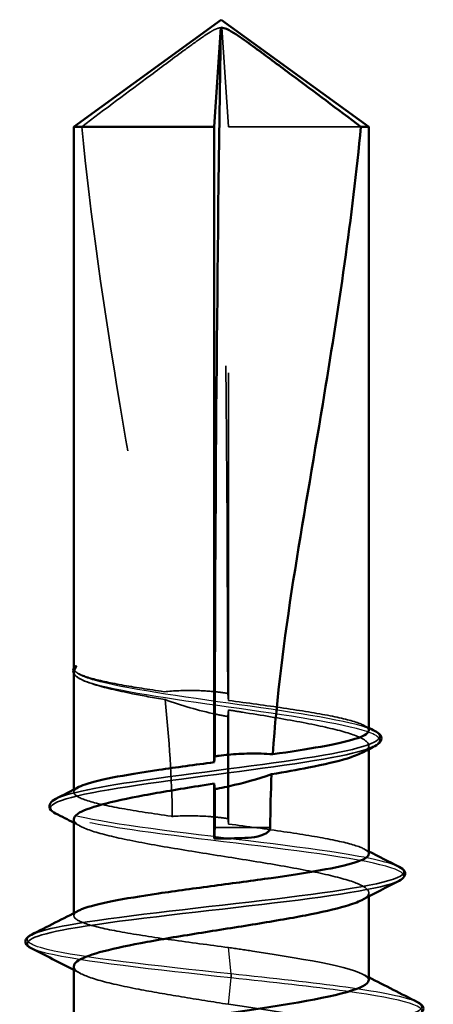
# Model space of a CAD drawing. Units: inches. Extents: x 0.6 to 33.4, y 0.6 to 21.4.
# Drawn here: x 19.5 to 19.7, y 13.1 to 13.4 of the extents above; entities that cross this region are included whole.
import ezdxf

# ---------------------------------------------------------------- set-up
doc = ezdxf.new("R2010")
doc.units = ezdxf.units.IN
doc.header["$LTSCALE"] = 2
doc.header["$MEASUREMENT"] = 0
doc.linetypes.add('DASHED', pattern=[0.2067, 0.1654, -0.0413])
for name, color, linetype, lineweight in [('Hidden (ANSI)', 7, 'DASHED', 35), ('Hidden Narrow (ANSI)', 7, 'DASHED', 25), ('Visible (ANSI)', 7, 'Continuous', 50), ('Visible Narrow (ANSI)', 7, 'Continuous', 35)]:
    doc.layers.add(name, color=color, linetype=linetype, lineweight=lineweight)

msp = doc.modelspace()

# ---------------------------------------------------------------- linework, layer by layer
at = {"layer": 'Hidden (ANSI)', "ltscale": 0.048934}
msp.add_line((19.593134, 13.329942), (19.591109, 13.360189), dxfattribs=at)
at = {"layer": 'Hidden (ANSI)', "ltscale": 0.166768}
msp.add_line((19.593134, 13.154724), (19.593134, 13.329942), dxfattribs=at)
at = {"layer": 'Hidden (ANSI)', "ltscale": 0.051077}
msp.add_line((19.633548, 13.329942), (19.593134, 13.329942), dxfattribs=at)
at = {"layer": 'Hidden (ANSI)', "ltscale": 7.28581e-05}
msp.add_line((19.545947, 13.164416), (19.545947, 13.164598), dxfattribs=at)
at = {"layer": 'Hidden (ANSI)', "ltscale": 0.000123348}
msp.add_line((19.5481, 13.161188), (19.547892, 13.161296), dxfattribs=at)
at = {"layer": 'Hidden (ANSI)', "ltscale": 0.033067}
msp.add_line((19.593134, 13.117), (19.593134, 13.151827), dxfattribs=at)
at = {"layer": 'Hidden (ANSI)', "ltscale": 0.000951534}
msp.add_line((19.635947, 13.139835), (19.635947, 13.140939), dxfattribs=at)
at = {"layer": 'Hidden (ANSI)', "ltscale": 0.000648918}
msp.add_line((19.545947, 13.126723), (19.545947, 13.127509), dxfattribs=at)
at = {"layer": 'Hidden (ANSI)', "ltscale": 0.000951488}
msp.add_line((19.635947, 13.094892), (19.635947, 13.095997), dxfattribs=at)
at = {"layer": 'Hidden (ANSI)', "ltscale": 0.000648892}
msp.add_line((19.545947, 13.088998), (19.545947, 13.089785), dxfattribs=at)
at = {"layer": 'Hidden (ANSI)', "ltscale": 0.19729}
msp.add_ellipse((19.554227, 13.115942), major_axis=(0, 0.797296), ratio=0.0485949, start_param=4.7637777, end_param=5.0237392, dxfattribs=at)
at = {"layer": 'Hidden (ANSI)', "ltscale": 0.029591}
msp.add_ellipse((19.554227, 13.115942), major_axis=(0, 0.797296), ratio=0.0485949, start_param=4.7157888, end_param=4.7548921, dxfattribs=at)
at = {"layer": 'Hidden (ANSI)', "ltscale": 0.001311}
msp.add_ellipse((19.593911, 13.070609), major_axis=(0, 0.000667), ratio=0.0485949, start_param=3.60137, end_param=5.8234079, dxfattribs=at)
at = {"layer": 'Hidden (ANSI)', "ltscale": 0.051085}
msp.add_open_spline([(19.548346, 13.329942), (19.555564, 13.335336), (19.562504, 13.340534), (19.573009, 13.348379), (19.576483, 13.350974), (19.581731, 13.354826), (19.583448, 13.356081), (19.586087, 13.357902), (19.586962, 13.358493), (19.588356, 13.359309), (19.58883, 13.359568), (19.589864, 13.360003), (19.59042, 13.360189), (19.591109, 13.360189)], degree=3, knots=[1.77119474, 1.77119474, 1.77119474, 1.77119474, 1.89337081, 1.89337081, 1.95648317, 1.95648317, 1.98803935, 1.98803935, 2.00381744, 2.00381744, 2.01170649, 2.01170649, 2.01959554, 2.01959554, 2.01959554, 2.01959554], dxfattribs=at)
at = {"layer": 'Hidden (ANSI)', "ltscale": 0.168304}
msp.add_open_spline([(19.548346, 13.329942), (19.550902, 13.302578), (19.555241, 13.273986), (19.564845, 13.215798), (19.570307, 13.186219), (19.57351, 13.157405)], degree=3, knots=[3.50164596, 3.50164596, 3.50164596, 3.50164596, 3.81337749, 3.81337749, 4.13199612, 4.13199612, 4.13199612, 4.13199612], dxfattribs=at)
at = {"layer": 'Hidden (ANSI)', "ltscale": 0.009158}
msp.add_open_spline([(19.546369, 13.163624), (19.545811, 13.16417), (19.545906, 13.164576), (19.546081, 13.164822)], degree=3, dxfattribs=at)
at = {"layer": 'Hidden (ANSI)', "ltscale": 0.005852}
msp.add_open_spline([(19.545945, 13.163444), (19.545946, 13.163134), (19.546057, 13.162792), (19.546369, 13.16243)], degree=3, dxfattribs=at)
at = {"layer": 'Hidden (ANSI)', "ltscale": 0.044685}
msp.add_open_spline([(19.57351, 13.157405), (19.568737, 13.158096), (19.564341, 13.158782), (19.55669, 13.160168), (19.553499, 13.160856), (19.548675, 13.162243), (19.547079, 13.162931), (19.546369, 13.163624)], degree=3, knots=[2.25802762, 2.25802762, 2.25802762, 2.25802762, 2.31785054, 2.31785054, 2.37777553, 2.37777553, 2.43770052, 2.43770052, 2.43770052, 2.43770052], dxfattribs=at)
at = {"layer": 'Hidden (ANSI)', "ltscale": 0.008829}
msp.add_open_spline([(19.547892, 13.161296), (19.547037, 13.161741), (19.546404, 13.162194), (19.545998, 13.162824), (19.545972, 13.16287), (19.545947, 13.162917)], degree=3, knots=[0, 0, 0, 0, 0.033131855, 0.033131855, 0.035676496, 0.035676496, 0.035676496, 0.035676496], dxfattribs=at)
at = {"layer": 'Hidden (ANSI)', "ltscale": 0.045125}
msp.add_open_spline([(19.546369, 13.16243), (19.54718, 13.161486), (19.549145, 13.160552), (19.555158, 13.158666), (19.559147, 13.157732), (19.566938, 13.156182), (19.570261, 13.155579), (19.573774, 13.154975)], degree=3, knots=[0, 0, 0, 0, 0.06867359, 0.06867359, 0.13734718, 0.13734718, 0.18152645, 0.18152645, 0.18152645, 0.18152645], dxfattribs=at)
at = {"layer": 'Hidden (ANSI)', "ltscale": 0.018462}
msp.add_open_spline([(19.592921, 13.156896), (19.592581, 13.156948), (19.592241, 13.156997), (19.59115, 13.157149), (19.590398, 13.157243), (19.587271, 13.157587), (19.584907, 13.157737), (19.579494, 13.157825), (19.576502, 13.157693), (19.57351, 13.157405)], degree=3, knots=[0.000086857, 0.000086857, 0.000086857, 0.000086857, 0.004019349, 0.004019349, 0.012688032, 0.012688032, 0.04001055, 0.04001055, 0.074636114, 0.074636114, 0.074636114, 0.074636114], dxfattribs=at)
at = {"layer": 'Hidden (ANSI)', "ltscale": 0.018832}
msp.add_open_spline([(19.573774, 13.154975), (19.578787, 13.153228), (19.584001, 13.151653), (19.590053, 13.150358), (19.590886, 13.150191), (19.591958, 13.149992), (19.592195, 13.149949), (19.592601, 13.149877), (19.592769, 13.149848), (19.592937, 13.149819)], degree=3, knots=[0.010643986, 0.010643986, 0.010643986, 0.010643986, 0.070713541, 0.070713541, 0.080268615, 0.080268615, 0.08298437, 0.08298437, 0.084901861, 0.084901861, 0.084901861, 0.084901861], dxfattribs=at)
at = {"layer": 'Hidden (ANSI)', "ltscale": 0.033938}
msp.add_open_spline([(19.573774, 13.154975), (19.575054, 13.142937), (19.575853, 13.131031), (19.575977, 13.119328)], degree=3, dxfattribs=at)
at = {"layer": 'Hidden (ANSI)', "ltscale": 0.004561}
msp.add_open_spline([(19.593134, 13.154724), (19.593063, 13.155448), (19.592992, 13.156172), (19.592921, 13.156896)], degree=3, dxfattribs=at)
at = {"layer": 'Hidden (ANSI)', "ltscale": 0.065712}
for points, knots in [([(19.635947, 13.145585), (19.635947, 13.146285), (19.635031, 13.14698), (19.631212, 13.148469), (19.628115, 13.149251), (19.620126, 13.150828), (19.615312, 13.151609), (19.604668, 13.153176), (19.598956, 13.153947), (19.593134, 13.154724)], [1.9164105, 1.9164105, 1.9164105, 1.9164105, 1.97699017, 1.97699017, 2.04516224, 2.04516224, 2.11333432, 2.11333432, 2.18056466, 2.18056466, 2.18056466, 2.18056466]), ([(19.635947, 13.107861), (19.635947, 13.108555), (19.635045, 13.109244), (19.631269, 13.110729), (19.628186, 13.11151), (19.620221, 13.113087), (19.615416, 13.113869), (19.604749, 13.115441), (19.598997, 13.116217), (19.593134, 13.117)], [0.82612904, 0.82612904, 0.82612904, 0.82612904, 0.88623697, 0.88623697, 0.95440905, 0.95440905, 1.02258112, 1.02258112, 1.09028236, 1.09028236, 1.09028236, 1.09028236])]:
    msp.add_open_spline(points, degree=3, knots=knots, dxfattribs=at)
at = {"layer": 'Hidden (ANSI)', "ltscale": 0.004208}
msp.add_open_spline([(19.592937, 13.149819), (19.593003, 13.150489), (19.593068, 13.151158), (19.593134, 13.151827)], degree=3, dxfattribs=at)
at = {"layer": 'Hidden (ANSI)', "ltscale": 0.079432}
msp.add_open_spline([(19.593134, 13.151827), (19.594553, 13.151601), (19.59597, 13.151375), (19.603254, 13.150205), (19.608902, 13.149271), (19.619094, 13.147384), (19.623539, 13.14645), (19.630614, 13.144564), (19.633174, 13.14363), (19.636046, 13.141744), (19.636329, 13.14081), (19.635081, 13.139482), (19.634529, 13.139099), (19.633794, 13.138717)], degree=3, knots=[0.25819344, 0.25819344, 0.25819344, 0.25819344, 0.27469436, 0.27469436, 0.34336795, 0.34336795, 0.41204154, 0.41204154, 0.48071513, 0.48071513, 0.54938872, 0.54938872, 0.57736705, 0.57736705, 0.57736705, 0.57736705], dxfattribs=at)
at = {"layer": 'Hidden (ANSI)', "ltscale": 0.001558}
for points in [[(19.634397, 13.147165), (19.634914, 13.1469), (19.63543, 13.146636), (19.635947, 13.146371)], [(19.634397, 13.109441), (19.634914, 13.109176), (19.63543, 13.108911), (19.635947, 13.108647)]]:
    msp.add_open_spline(points, degree=3, dxfattribs=at)
at = {"layer": 'Hidden (ANSI)', "ltscale": 0.064531}
msp.add_open_spline([(19.575977, 13.119328), (19.575866, 13.119344), (19.575755, 13.119359), (19.570085, 13.120164), (19.564976, 13.120945), (19.556243, 13.122523), (19.552704, 13.123304), (19.547689, 13.124881), (19.54626, 13.125663), (19.545783, 13.127071), (19.546293, 13.127686), (19.547497, 13.128303)], degree=3, knots=[1.1575669, 1.1575669, 1.1575669, 1.1575669, 1.15892527, 1.15892527, 1.22709735, 1.22709735, 1.29526942, 1.29526942, 1.3634415, 1.3634415, 1.41697855, 1.41697855, 1.41697855, 1.41697855], dxfattribs=at)
at = {"layer": 'Hidden (ANSI)', "ltscale": 0.149704}
msp.add_open_spline([(19.545947, 13.118468), (19.545947, 13.11808), (19.546145, 13.117693), (19.547503, 13.11636), (19.549614, 13.115426), (19.555888, 13.11354), (19.559991, 13.112606), (19.569654, 13.110719), (19.575119, 13.109785), (19.586687, 13.107899), (19.592676, 13.106965), (19.604374, 13.105079), (19.609968, 13.104145), (19.62, 13.102258), (19.624341, 13.101324), (19.631168, 13.099438), (19.633588, 13.098504), (19.636163, 13.096617), (19.636292, 13.095683), (19.6349, 13.094418), (19.634411, 13.094096), (19.633794, 13.093775)], degree=3, knots=[1.07043764, 1.07043764, 1.07043764, 1.07043764, 1.09877744, 1.09877744, 1.16745103, 1.16745103, 1.23612462, 1.23612462, 1.30479821, 1.30479821, 1.3734718, 1.3734718, 1.44214539, 1.44214539, 1.51081898, 1.51081898, 1.57949257, 1.57949257, 1.64816616, 1.64816616, 1.67165795, 1.67165795, 1.67165795, 1.67165795], dxfattribs=at)
at = {"layer": 'Hidden (ANSI)', "ltscale": 0.016146}
msp.add_open_spline([(19.592972, 13.118653), (19.592402, 13.118735), (19.591832, 13.118812), (19.589991, 13.11904), (19.588721, 13.119168), (19.584217, 13.119513), (19.581018, 13.119563), (19.577181, 13.119399), (19.576579, 13.119366), (19.575977, 13.119328)], degree=3, knots=[0.000086763, 0.000086763, 0.000086763, 0.000086763, 0.006672635, 0.006672635, 0.02130746, 0.02130746, 0.058365183, 0.058365183, 0.065278469, 0.065278469, 0.065278469, 0.065278469], dxfattribs=at)
at = {"layer": 'Hidden (ANSI)', "ltscale": 0.003447}
msp.add_open_spline([(19.593134, 13.117), (19.59308, 13.117551), (19.593026, 13.118102), (19.592972, 13.118653)], degree=3, dxfattribs=at)
at = {"layer": 'Hidden (ANSI)', "ltscale": 0.002211}
for points in [[(19.5481, 13.116246), (19.547383, 13.116619), (19.546665, 13.116992), (19.545947, 13.117364)], [(19.5481, 13.071304), (19.547383, 13.071677), (19.546665, 13.072049), (19.545947, 13.072421)]]:
    msp.add_open_spline(points, degree=3, dxfattribs=at)
at = {"layer": 'Hidden (ANSI)', "ltscale": 0.081296}
msp.add_open_spline([(19.593134, 13.079275), (19.587229, 13.080064), (19.581325, 13.080845), (19.570195, 13.082423), (19.565077, 13.083204), (19.556323, 13.084782), (19.552771, 13.085563), (19.547726, 13.087141), (19.546282, 13.087922), (19.545774, 13.089336), (19.546282, 13.089956), (19.547497, 13.090579)], degree=3, knots=[0, 0, 0, 0, 0.06817207, 0.06817207, 0.13634415, 0.13634415, 0.20451622, 0.20451622, 0.2726883, 0.2726883, 0.32669767, 0.32669767, 0.32669767, 0.32669767], dxfattribs=at)
at = {"layer": 'Hidden (ANSI)', "ltscale": 0.06566}
msp.add_open_spline([(19.635911, 13.069262), (19.635932, 13.069555), (19.635813, 13.069848), (19.635545, 13.070141), (19.633099, 13.072825), (19.618417, 13.075508), (19.600478, 13.078191), (19.598062, 13.078553), (19.595603, 13.078914), (19.593134, 13.079275)], degree=3, knots=[4.761003, 4.761003, 4.761003, 4.761003, 4.8947073, 4.8947073, 4.8947073, 6.1183841, 6.1183841, 6.1183841, 6.2831853, 6.2831853, 6.2831853, 6.2831853], dxfattribs=at)
at = {"layer": 'Hidden (ANSI)', "ltscale": 0.070172}
msp.add_open_spline([(19.545947, 13.073525), (19.545947, 13.073077), (19.546213, 13.072628), (19.547856, 13.071234), (19.55011, 13.0703), (19.556641, 13.068414), (19.560855, 13.067479), (19.569775, 13.065769), (19.574185, 13.065007), (19.583484, 13.063472), (19.588312, 13.062709), (19.593134, 13.061942)], degree=3, knots=[2.16472746, 2.16472746, 2.16472746, 2.16472746, 2.19755488, 2.19755488, 2.26622847, 2.26622847, 2.33490206, 2.33490206, 2.39077358, 2.39077358, 2.4466451, 2.4466451, 2.4466451, 2.4466451], dxfattribs=at)
at = {"layer": 'Hidden (ANSI)', "ltscale": 0.001873}
msp.add_open_spline([(19.634106, 13.07115), (19.634719, 13.070834), (19.635333, 13.070517), (19.635947, 13.070201)], degree=3, dxfattribs=at)
at = {"layer": 'Hidden (ANSI)', "ltscale": 0.078034}
msp.add_open_spline([(19.593134, 13.061942), (19.611467, 13.059259), (19.628559, 13.056576), (19.633957, 13.053892), (19.63654, 13.052608), (19.63636, 13.051324), (19.633862, 13.05004)], degree=3, knots=[-6.2831853, -6.2831853, -6.2831853, -6.2831853, -5.0595085, -5.0595085, -5.0595085, -4.4739332, -4.4739332, -4.4739332, -4.4739332], dxfattribs=at)
at = {"layer": 'Hidden Narrow (ANSI)', "ltscale": 0.017218}
for p, q in [((19.593926, 13.071206), (19.593134, 13.079275)), ((19.593134, 13.061942), (19.593926, 13.070011))]:
    msp.add_line(p, q, dxfattribs=at)
at = {"layer": 'Hidden Narrow (ANSI)', "ltscale": 0.123328}
msp.add_open_spline([(19.637679, 13.145481), (19.637382, 13.145636), (19.637044, 13.145791), (19.636664, 13.145946), (19.630563, 13.148437), (19.614084, 13.150929), (19.596431, 13.15342), (19.578778, 13.155911), (19.560883, 13.158403), (19.552223, 13.160894), (19.54906, 13.161804), (19.547061, 13.162714), (19.546369, 13.163624)], degree=3, knots=[11.2906376, 11.2906376, 11.2906376, 11.2906376, 11.3613894, 11.3613894, 11.3613894, 12.4975283, 12.4975283, 12.4975283, 13.6336673, 13.6336673, 13.6336673, 14.0487349, 14.0487349, 14.0487349, 14.0487349], dxfattribs=at)
at = {"layer": 'Hidden Narrow (ANSI)', "ltscale": 0.148194}
msp.add_open_spline([(19.637556, 13.140772), (19.640105, 13.142098), (19.639912, 13.143425), (19.636664, 13.144751), (19.630563, 13.147242), (19.614084, 13.149734), (19.596431, 13.152225), (19.578778, 13.154716), (19.560883, 13.157208), (19.552223, 13.159699), (19.54906, 13.160609), (19.547061, 13.161519), (19.546369, 13.16243)], degree=3, knots=[10.7565055, 10.7565055, 10.7565055, 10.7565055, 11.3613894, 11.3613894, 11.3613894, 12.4975283, 12.4975283, 12.4975283, 13.6336673, 13.6336673, 13.6336673, 14.0487349, 14.0487349, 14.0487349, 14.0487349], dxfattribs=at)
at = {"layer": 'Hidden Narrow (ANSI)', "ltscale": 0.162201}
msp.add_open_spline([(19.645, 13.10394), (19.641874, 13.105486), (19.634489, 13.107031), (19.624103, 13.108576), (19.607357, 13.111067), (19.583737, 13.113559), (19.566055, 13.11605), (19.548373, 13.118541), (19.537511, 13.121033), (19.538942, 13.123524), (19.539168, 13.123917), (19.539696, 13.12431), (19.540496, 13.124704)], degree=3, knots=[4.9760048, 4.9760048, 4.9760048, 4.9760048, 5.6806947, 5.6806947, 5.6806947, 6.8168336, 6.8168336, 6.8168336, 7.9529726, 7.9529726, 7.9529726, 8.1322633, 8.1322633, 8.1322633, 8.1322633], dxfattribs=at)
at = {"layer": 'Hidden Narrow (ANSI)', "ltscale": 0.162231}
msp.add_open_spline([(19.645237, 13.099672), (19.645392, 13.099751), (19.645534, 13.099829), (19.645664, 13.099907), (19.649792, 13.102399), (19.640848, 13.10489), (19.624103, 13.107381), (19.607357, 13.109873), (19.583737, 13.112364), (19.566055, 13.114855), (19.55334, 13.116647), (19.544152, 13.118438), (19.540525, 13.12023)], degree=3, knots=[4.5088425, 4.5088425, 4.5088425, 4.5088425, 4.5445558, 4.5445558, 4.5445558, 5.6806947, 5.6806947, 5.6806947, 6.8168336, 6.8168336, 6.8168336, 7.633808, 7.633808, 7.633808, 7.633808], dxfattribs=at)
at = {"layer": 'Hidden Narrow (ANSI)', "ltscale": 0.104805}
msp.add_open_spline([(19.593926, 13.071206), (19.570718, 13.073698), (19.548004, 13.076189), (19.537838, 13.07868), (19.531705, 13.080183), (19.530304, 13.081686), (19.533196, 13.083189)], degree=3, knots=[0, 0, 0, 0, 1.1361389, 1.1361389, 1.1361389, 1.8214896, 1.8214896, 1.8214896, 1.8214896], dxfattribs=at)
at = {"layer": 'Hidden Narrow (ANSI)', "ltscale": 0.079816}
msp.add_open_spline([(19.593926, 13.070011), (19.570718, 13.072503), (19.548004, 13.074994), (19.537838, 13.077485), (19.535638, 13.078024), (19.534047, 13.078564), (19.533045, 13.079103)], degree=3, knots=[0, 0, 0, 0, 1.1361389, 1.1361389, 1.1361389, 1.3819848, 1.3819848, 1.3819848, 1.3819848], dxfattribs=at)
at = {"layer": 'Hidden Narrow (ANSI)', "ltscale": 0.076615}
msp.add_open_spline([(19.65063, 13.062597), (19.647569, 13.064108), (19.63998, 13.065619), (19.628931, 13.067129), (19.618993, 13.068488), (19.606536, 13.069847), (19.593926, 13.071206)], degree=3, knots=[4.9744393, 4.9744393, 4.9744393, 4.9744393, 5.6634638, 5.6634638, 5.6634638, 6.2831853, 6.2831853, 6.2831853, 6.2831853], dxfattribs=at)
at = {"layer": 'Hidden Narrow (ANSI)', "ltscale": 0.101613}
msp.add_open_spline([(19.650851, 13.058594), (19.655643, 13.061041), (19.646826, 13.063488), (19.628931, 13.065935), (19.618993, 13.067293), (19.606536, 13.068652), (19.593926, 13.070011)], degree=3, knots=[4.5475668, 4.5475668, 4.5475668, 4.5475668, 5.6634638, 5.6634638, 5.6634638, 6.2831853, 6.2831853, 6.2831853, 6.2831853], dxfattribs=at)
at = {"layer": 'Visible (ANSI)'}
for p, q in [((19.590947, 13.362609), (19.545947, 13.329942)), ((19.590947, 13.362609), (19.635947, 13.329942)), ((19.58876, 13.329942), (19.590785, 13.360189)), ((19.58876, 13.329942), (19.545947, 13.329942)), ((19.545947, 13.164598), (19.545947, 13.329942)), ((19.58876, 13.135862), (19.58876, 13.329942)), ((19.635947, 13.329942), (19.633548, 13.329942)), ((19.635947, 13.145585), (19.635947, 13.329942)), ((19.545947, 13.127509), (19.545947, 13.163441)), ((19.635947, 13.107861), (19.635947, 13.139835)), ((19.58876, 13.112609), (19.58876, 13.129355)), ((19.545947, 13.089785), (19.545947, 13.118468)), ((19.635947, 13.069262), (19.635947, 13.094892)), ((19.545947, 13.049534), (19.545947, 13.073525))]:
    msp.add_line(p, q, dxfattribs=at)
for centre, major_axis, start_param, end_param in [((19.627667, 13.115942), (0, -0.797296), 4.4010388, 4.6851472), ((19.627667, 13.115942), (0, -0.797296), 4.6976886, 4.712389), ((19.58876, 13.115942), (0, -0.003333), 0, 1.5707963)]:
    msp.add_ellipse(centre, major_axis=major_axis, ratio=0.0485949, start_param=start_param, end_param=end_param, dxfattribs=at)
for points, knots in [([(19.633548, 13.329942), (19.626331, 13.335336), (19.619391, 13.340533), (19.608886, 13.348378), (19.605412, 13.350973), (19.600164, 13.354825), (19.598447, 13.35608), (19.595807, 13.357902), (19.594933, 13.358493), (19.593538, 13.359309), (19.593065, 13.359568), (19.59203, 13.360003), (19.591475, 13.360189), (19.590785, 13.360189)], [1.77134916, 1.77134916, 1.77134916, 1.77134916, 1.89351624, 1.89351624, 1.95663345, 1.95663345, 1.98819206, 1.98819206, 2.00397136, 2.00397136, 2.01186101, 2.01186101, 2.01975066, 2.01975066, 2.01975066, 2.01975066]), ([(19.633548, 13.329942), (19.630992, 13.302578), (19.626653, 13.273986), (19.615969, 13.209256), (19.608979, 13.173064), (19.606662, 13.138296)], [3.50164596, 3.50164596, 3.50164596, 3.50164596, 3.81337749, 3.81337749, 4.20286983, 4.20286983, 4.20286983, 4.20286983]), ([(19.546081, 13.164822), (19.546104, 13.164854), (19.546128, 13.164883), (19.546268, 13.165037), (19.54641, 13.165127), (19.546546, 13.165175), (19.546606, 13.165195), (19.546663, 13.165184), (19.546676, 13.165178), (19.546689, 13.165162), (19.546691, 13.165156), (19.546694, 13.165147), (19.546695, 13.165144), (19.546695, 13.165139), (19.546695, 13.165137), (19.546696, 13.165132), (19.546696, 13.16513), (19.546696, 13.165125), (19.546695, 13.165122), (19.546695, 13.165116), (19.546694, 13.165112), (19.546692, 13.165101), (19.54669, 13.165093), (19.546681, 13.165063), (19.54667, 13.165039), (19.54661, 13.164919), (19.54651, 13.16478), (19.546212, 13.164336), (19.545944, 13.163929), (19.545945, 13.163444)], [0.047133919, 0.047133919, 0.047133919, 0.047133919, 0.053244777, 0.053244777, 0.082548328, 0.082548328, 0.088507497, 0.088507497, 0.090334286, 0.090334286, 0.091006282, 0.091006282, 0.09122351, 0.09122351, 0.091361193, 0.091361193, 0.091481917, 0.091481917, 0.091626087, 0.091626087, 0.091877733, 0.091877733, 0.092488207, 0.092488207, 0.094638156, 0.094638156, 0.106239995, 0.106239995, 0.12708378, 0.12708378, 0.12708378, 0.12708378]), ([(19.606662, 13.138296), (19.612082, 13.139068), (19.617062, 13.139832), (19.625691, 13.141393), (19.629223, 13.142174), (19.634224, 13.143752), (19.635645, 13.144533), (19.635933, 13.14541), (19.635947, 13.145497), (19.635947, 13.145585)], [1.70575632, 1.70575632, 1.70575632, 1.70575632, 1.77247395, 1.77247395, 1.84064602, 1.84064602, 1.90881809, 1.90881809, 1.9164105, 1.9164105, 1.9164105, 1.9164105]), ([(19.63769, 13.145481), (19.638507, 13.145064), (19.639111, 13.144642), (19.63986, 13.143557), (19.639901, 13.142799), (19.639213, 13.141644), (19.638598, 13.141205), (19.63776, 13.140772)], [0, 0, 0, 0, 0.03306192, 0.03306192, 0.0660418, 0.0660418, 0.10064886, 0.10064886, 0.10064886, 0.10064886]), ([(19.58876, 13.135862), (19.588805, 13.136322), (19.588851, 13.136781), (19.588909, 13.13738), (19.588923, 13.13752), (19.588937, 13.137659)], [0.02280325, 0.02280325, 0.02280325, 0.02280325, 0.034640982, 0.034640982, 0.038232661, 0.038232661, 0.038232661, 0.038232661]), ([(19.588937, 13.137659), (19.589376, 13.137724), (19.589817, 13.137785), (19.591198, 13.137966), (19.59214, 13.138073), (19.595224, 13.138369), (19.597358, 13.138486), (19.601911, 13.138548), (19.604293, 13.138471), (19.606662, 13.138296)], [0.000086797, 0.000086797, 0.000086797, 0.000086797, 0.005173115, 0.005173115, 0.016027251, 0.016027251, 0.040627788, 0.040627788, 0.068135853, 0.068135853, 0.068135853, 0.068135853]), ([(19.633794, 13.138717), (19.632724, 13.138161), (19.631267, 13.137605), (19.626374, 13.136103), (19.622328, 13.135169), (19.614093, 13.133546), (19.610309, 13.132872), (19.606307, 13.132195)], [0.57736705, 0.57736705, 0.57736705, 0.57736705, 0.61806231, 0.61806231, 0.6867359, 0.6867359, 0.73620652, 0.73620652, 0.73620652, 0.73620652]), ([(19.547497, 13.128303), (19.547826, 13.128472), (19.548207, 13.128641), (19.550653, 13.129599), (19.553743, 13.13038), (19.561721, 13.131958), (19.56653, 13.132739), (19.577186, 13.134308), (19.582918, 13.135082), (19.58876, 13.135862)], [1.41697855, 1.41697855, 1.41697855, 1.41697855, 1.43161357, 1.43161357, 1.49978565, 1.49978565, 1.56795772, 1.56795772, 1.63542352, 1.63542352, 1.63542352, 1.63542352]), ([(19.606307, 13.132195), (19.60181, 13.130685), (19.597579, 13.129472), (19.592436, 13.128328), (19.591407, 13.128116), (19.589892, 13.127831), (19.58941, 13.127745), (19.588926, 13.127662)], [0.043174456, 0.043174456, 0.043174456, 0.043174456, 0.103970357, 0.103970357, 0.119122684, 0.119122684, 0.126187124, 0.126187124, 0.126187124, 0.126187124]), ([(19.58876, 13.129355), (19.587149, 13.129099), (19.58554, 13.128842), (19.578079, 13.127642), (19.572458, 13.126708), (19.562345, 13.124821), (19.557952, 13.123887), (19.551, 13.122001), (19.548509, 13.121067), (19.546348, 13.11957), (19.545947, 13.119019), (19.545947, 13.118468)], [0.80534074, 0.80534074, 0.80534074, 0.80534074, 0.82408308, 0.82408308, 0.89275667, 0.89275667, 0.96143026, 0.96143026, 1.03010385, 1.03010385, 1.07043764, 1.07043764, 1.07043764, 1.07043764]), ([(19.588926, 13.127662), (19.588916, 13.127767), (19.588906, 13.127872), (19.588851, 13.128436), (19.588805, 13.128896), (19.58876, 13.129355)], [0.031940745, 0.031940745, 0.031940745, 0.031940745, 0.034640982, 0.034640982, 0.046478713, 0.046478713, 0.046478713, 0.046478713]), ([(19.540389, 13.12023), (19.539562, 13.120654), (19.538957, 13.121085), (19.538056, 13.122768), (19.538957, 13.123946), (19.540446, 13.124704)], [0, 0, 0, 0, 0.03629572, 0.03629572, 0.10051635, 0.10051635, 0.10051635, 0.10051635]), ([(19.605899, 13.115942), (19.605899, 13.11576), (19.605862, 13.115586), (19.605731, 13.115256), (19.605637, 13.115102), (19.605298, 13.114672), (19.604994, 13.114434), (19.602512, 13.112883), (19.599854, 13.112822), (19.594315, 13.112577), (19.591426, 13.112609), (19.58876, 13.112609)], [-0.069333988, -0.069333988, -0.069333988, -0.069333988, -0.067250493, -0.067250493, -0.065166998, -0.065166998, -0.061000009, -0.061000009, -0.030500005, -0.030500005, 0, 0, 0, 0]), ([(19.547497, 13.090579), (19.547815, 13.090742), (19.548182, 13.090906), (19.550597, 13.091858), (19.553673, 13.092639), (19.561626, 13.094217), (19.566426, 13.094998), (19.577123, 13.096576), (19.582916, 13.097357), (19.594727, 13.098935), (19.60063, 13.099716), (19.611754, 13.101293), (19.616868, 13.102075), (19.625611, 13.103652), (19.629156, 13.104433), (19.634187, 13.106011), (19.635623, 13.106792), (19.635931, 13.107674), (19.635947, 13.107768), (19.635947, 13.107861)], [0.32669767, 0.32669767, 0.32669767, 0.32669767, 0.34086037, 0.34086037, 0.40903245, 0.40903245, 0.47720452, 0.47720452, 0.5453766, 0.5453766, 0.61354867, 0.61354867, 0.68172075, 0.68172075, 0.74989282, 0.74989282, 0.8180649, 0.8180649, 0.82612904, 0.82612904, 0.82612904, 0.82612904]), ([(19.645193, 13.10394), (19.646032, 13.103515), (19.646641, 13.103087), (19.64744, 13.101435), (19.646579, 13.100357), (19.64524, 13.099672)], [0, 0, 0, 0, 0.03844367, 0.03844367, 0.10069405, 0.10069405, 0.10069405, 0.10069405]), ([(19.633794, 13.093775), (19.632606, 13.093157), (19.63094, 13.09254), (19.625632, 13.090977), (19.621474, 13.090043), (19.611723, 13.088156), (19.606227, 13.087222), (19.594626, 13.085336), (19.588635, 13.084402), (19.576964, 13.082515), (19.571398, 13.081581), (19.561448, 13.079695), (19.557161, 13.078761), (19.550459, 13.076875), (19.548109, 13.075941), (19.546264, 13.074505), (19.545947, 13.074015), (19.545947, 13.073525)], [1.67165795, 1.67165795, 1.67165795, 1.67165795, 1.71683975, 1.71683975, 1.78551334, 1.78551334, 1.85418693, 1.85418693, 1.92286052, 1.92286052, 1.99153411, 1.99153411, 2.0602077, 2.0602077, 2.12888129, 2.12888129, 2.16472746, 2.16472746, 2.16472746, 2.16472746]), ([(19.532929, 13.079103), (19.532078, 13.079536), (19.531455, 13.079979), (19.53089, 13.081683), (19.531747, 13.082571), (19.532968, 13.083189)], [0, 0, 0, 0, 0.04172135, 0.04172135, 0.10085753, 0.10085753, 0.10085753, 0.10085753]), ([(19.548031, 13.050484), (19.550293, 13.05167), (19.554534, 13.052856), (19.560509, 13.054042), (19.574029, 13.056725), (19.595486, 13.059408), (19.61176, 13.062092), (19.626256, 13.064482), (19.635741, 13.066872), (19.635911, 13.069262)], [1.9064802, 1.9064802, 1.9064802, 1.9064802, 2.4473536, 2.4473536, 2.4473536, 3.6710304, 3.6710304, 3.6710304, 4.761003, 4.761003, 4.761003, 4.761003]), ([(19.650852, 13.062597), (19.651709, 13.062163), (19.652338, 13.061718), (19.652847, 13.060022), (19.652013, 13.059182), (19.650852, 13.058594)], [0, 0, 0, 0, 0.04287871, 0.04287871, 0.10096303, 0.10096303, 0.10096303, 0.10096303])]:
    msp.add_open_spline(points, degree=3, knots=knots, dxfattribs=at)
for points in [[(19.545947, 13.162917), (19.545638, 13.163512), (19.545691, 13.164268), (19.546082, 13.164822)], [(19.635947, 13.146371), (19.636528, 13.146074), (19.637109, 13.145777), (19.63769, 13.145481)], [(19.63776, 13.140772), (19.636437, 13.140089), (19.635115, 13.139404), (19.633794, 13.138717)], [(19.606307, 13.132195), (19.606037, 13.126737), (19.605899, 13.121317), (19.605899, 13.115942)], [(19.540446, 13.124704), (19.542798, 13.1259), (19.545149, 13.127099), (19.547497, 13.128303)], [(19.545947, 13.117364), (19.544096, 13.118322), (19.542243, 13.119277), (19.540389, 13.12023)], [(19.635947, 13.108647), (19.639025, 13.107072), (19.642108, 13.105504), (19.645193, 13.10394)], [(19.64524, 13.099672), (19.641418, 13.097718), (19.637601, 13.095755), (19.633794, 13.093775)], [(19.532968, 13.083189), (19.537818, 13.08564), (19.542662, 13.088099), (19.547497, 13.090579)], [(19.545947, 13.072421), (19.541617, 13.074665), (19.537275, 13.076888), (19.532929, 13.079103)], [(19.635947, 13.070201), (19.640906, 13.067648), (19.645876, 13.065118), (19.650852, 13.062597)]]:
    msp.add_open_spline(points, degree=3, dxfattribs=at)
at = {"layer": 'Visible Narrow (ANSI)'}
msp.add_line((19.588922, 13.115942), (19.605899, 13.115942), dxfattribs=at)
for points, knots in [([(19.540496, 13.124704), (19.544765, 13.126802), (19.556774, 13.1289), (19.57192, 13.130998), (19.589904, 13.133489), (19.611336, 13.135981), (19.624711, 13.138472), (19.637253, 13.140808), (19.642148, 13.143144), (19.637679, 13.145481)], [8.1322633, 8.1322633, 8.1322633, 8.1322633, 9.0891115, 9.0891115, 9.0891115, 10.2252505, 10.2252505, 10.2252505, 11.2906376, 11.2906376, 11.2906376, 11.2906376]), ([(19.540525, 13.12023), (19.539108, 13.120929), (19.53854, 13.121629), (19.538942, 13.122329), (19.540374, 13.124821), (19.553937, 13.127312), (19.57192, 13.129803), (19.589904, 13.132295), (19.611336, 13.134786), (19.624711, 13.137277), (19.630965, 13.138442), (19.635318, 13.139607), (19.637556, 13.140772)], [7.633808, 7.633808, 7.633808, 7.633808, 7.9529726, 7.9529726, 7.9529726, 9.0891115, 9.0891115, 9.0891115, 10.2252505, 10.2252505, 10.2252505, 10.7565055, 10.7565055, 10.7565055, 10.7565055]), ([(19.533196, 13.083189), (19.535098, 13.084177), (19.538858, 13.085166), (19.544351, 13.086154), (19.558195, 13.088646), (19.582254, 13.091137), (19.603361, 13.093628), (19.624467, 13.096119), (19.641537, 13.098611), (19.645664, 13.101102), (19.647232, 13.102048), (19.646914, 13.102994), (19.645, 13.10394)], [1.8214896, 1.8214896, 1.8214896, 1.8214896, 2.2722779, 2.2722779, 2.2722779, 3.4084168, 3.4084168, 3.4084168, 4.5445558, 4.5445558, 4.5445558, 4.9760048, 4.9760048, 4.9760048, 4.9760048]), ([(19.533045, 13.079103), (19.529414, 13.081055), (19.533502, 13.083007), (19.544351, 13.084959), (19.558195, 13.087451), (19.582254, 13.089942), (19.603361, 13.092433), (19.623803, 13.094846), (19.64046, 13.097259), (19.645237, 13.099672)], [1.3819848, 1.3819848, 1.3819848, 1.3819848, 2.2722779, 2.2722779, 2.2722779, 3.4084168, 3.4084168, 3.4084168, 4.5088425, 4.5088425, 4.5088425, 4.5088425]), ([(19.53127, 13.04193), (19.533083, 13.042879), (19.536682, 13.043827), (19.542002, 13.044776), (19.555933, 13.047259), (19.580952, 13.049743), (19.603597, 13.052227), (19.626242, 13.054711), (19.645344, 13.057194), (19.650626, 13.059678), (19.652694, 13.060651), (19.652601, 13.061624), (19.65063, 13.062597)], [1.8328466, 1.8328466, 1.8328466, 1.8328466, 2.2653855, 2.2653855, 2.2653855, 3.3980783, 3.3980783, 3.3980783, 4.530771, 4.530771, 4.530771, 4.9744393, 4.9744393, 4.9744393, 4.9744393])]:
    msp.add_open_spline(points, degree=3, knots=knots, dxfattribs=at)

doc.saveas('drawing.dxf')
